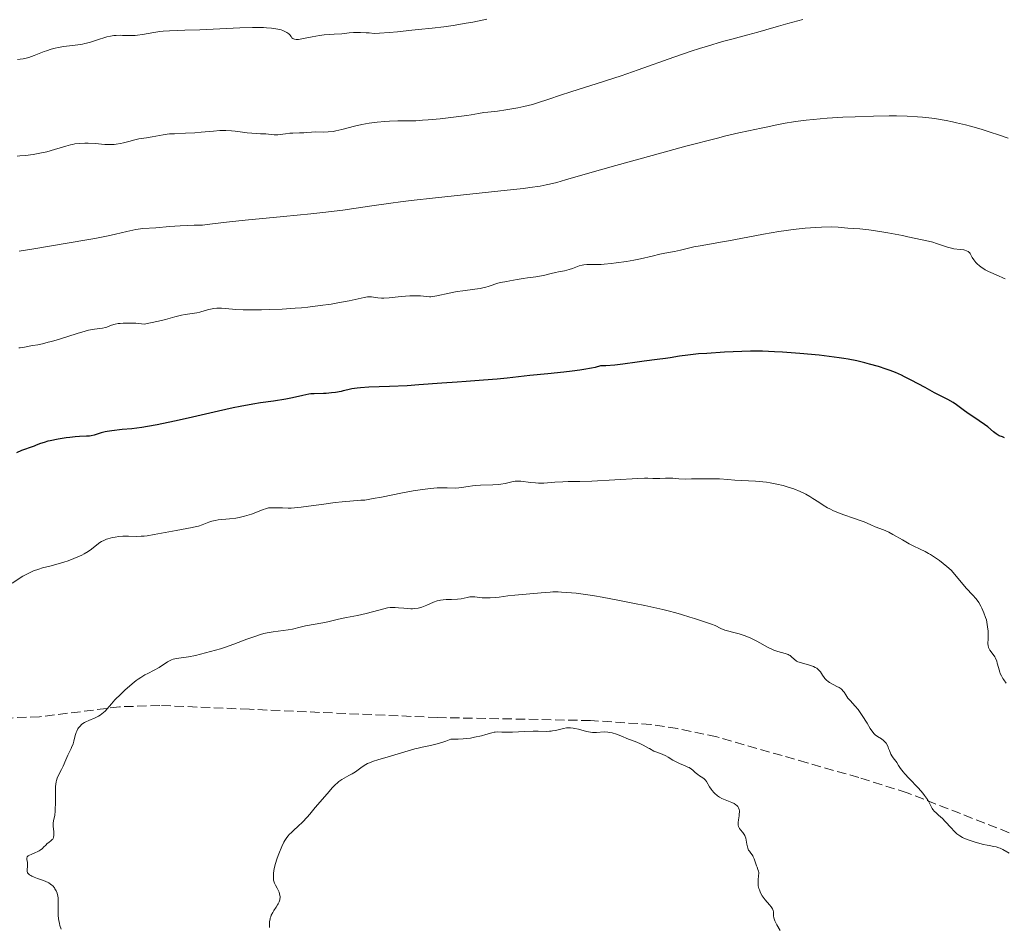
# Model space of a CAD drawing. Units: metres. Extents: x 658137 to 661592, y 4751073 to 4753465.
# Drawn here: x 658394 to 658577, y 4751990 to 4752159 of the extents above; entities that cross this region are included whole.
import ezdxf

# ---------------------------------------------------------------- set-up
doc = ezdxf.new("R2010")
doc.units = ezdxf.units.M
doc.header["$MEASUREMENT"] = 0
doc.linetypes.add('DGN Style 3', pattern=[2.435891, 1.739922, -0.695969])
for name, color, linetype, lineweight in [('Curva de nivel directora', 30, 'Continuous', 30), ('Curva de nivel intermedia', 30, 'Continuous', 0), ('Zona arbolada', 92, 'DGN Style 3', 0)]:
    doc.layers.add(name, color=color, linetype=linetype, lineweight=lineweight)

msp = doc.modelspace()

# ---------------------------------------------------------------- linework, layer by layer
at = {"layer": 'Curva de nivel directora', "color": 30, "linetype": 'Continuous', "lineweight": 30, "elevation": 1125, "flags": 128}
for points in [[(658577.45, 4752081.01), (658577.33, 4752081.09), (658577.07, 4752081.22), (658576.46, 4752081.44), (658576.09, 4752081.64), (658575.88, 4752081.79), (658575.4, 4752082.15), (658574.3, 4752083.06), (658573.68, 4752083.54), (658572.71, 4752084.22), (658571.37, 4752085.1), (658570.7, 4752085.55), (658569.75, 4752086.25), (658568.51, 4752087.17), (658567.89, 4752087.58), (658566.92, 4752088.14), (658564.41, 4752089.42), (658562.66, 4752090.37), (658560.08, 4752091.76), (658558.84, 4752092.39), (658558.26, 4752092.67), (658557.18, 4752093.16), (658556.14, 4752093.57), (658555.44, 4752093.82), (658553.98, 4752094.3), (658552.33, 4752094.76), (658551.43, 4752095), (658549.97, 4752095.33), (658548.38, 4752095.65), (658547.54, 4752095.79), (658546.67, 4752095.93), (658544.85, 4752096.17), (658542.99, 4752096.39), (658539.38, 4752096.73), (658536.17, 4752096.97), (658534.68, 4752097.06), (658532.46, 4752097.13), (658530.18, 4752097.13), (658528.62, 4752097.09), (658525.38, 4752096.96), (658522.09, 4752096.75), (658520.55, 4752096.63), (658518.54, 4752096.43), (658517, 4752096.22), (658515.3, 4752095.94), (658514.41, 4752095.8), (658512.84, 4752095.59), (658510.43, 4752095.29), (658509.15, 4752095.11), (658506.48, 4752094.71), (658504.98, 4752094.54), (658503.28, 4752094.43), (658502.34, 4752094.4), (658501.32, 4752094.13), (658500.63, 4752093.98), (658499.21, 4752093.72), (658498.48, 4752093.61), (658497.02, 4752093.41), (658495.53, 4752093.25), (658492.53, 4752092.95), (658489.18, 4752092.6), (658484.97, 4752092.13), (658483.08, 4752091.94), (658480.56, 4752091.74), (658477.37, 4752091.54), (658475.67, 4752091.42), (658472.8, 4752091.2), (658468.56, 4752090.87), (658466.35, 4752090.73), (658463.08, 4752090.58), (658459.23, 4752090.43), (658457.72, 4752090.33), (658457.1, 4752090.27), (658456.1, 4752090.14)], [(658456.1, 4752090.14), (658455.34, 4752089.99), (658454.49, 4752089.78), (658454.08, 4752089.68), (658453.03, 4752089.49), (658452.28, 4752089.39), (658451.31, 4752089.3), (658450.85, 4752089.27), (658449.06, 4752089.24), (658448.45, 4752089.19), (658448.12, 4752089.14), (658446.99, 4752088.9), (658445.04, 4752088.45), (658443.8, 4752088.22), (658441.55, 4752087.88), (658439.1, 4752087.52), (658437.69, 4752087.29), (658435.33, 4752086.86), (658434.04, 4752086.6), (658431.29, 4752086.01), (658425.68, 4752084.72), (658423.11, 4752084.14), (658419.89, 4752083.47), (658418.11, 4752083.14), (658417.06, 4752082.98), (658415.21, 4752082.73), (658413.42, 4752082.56), (658411.44, 4752082.37), (658410.59, 4752082.24), (658410.2, 4752082.15), (658409.46, 4752081.96), (658408.18, 4752081.56), (658407.6, 4752081.42), (658407.32, 4752081.37), (658406.76, 4752081.32), (658405.48, 4752081.28), (658404.66, 4752081.23), (658403.68, 4752081.13), (658402.96, 4752081.04), (658401.5, 4752080.81), (658400, 4752080.5), (658399.59, 4752080.4), (658398.86, 4752080.19), (658398.23, 4752079.97), (658397.43, 4752079.67), (658397.01, 4752079.51), (658396.31, 4752079.27), (658395.24, 4752078.89), (658394.65, 4752078.67), (658393.72, 4752078.28)]]:
    msp.add_lwpolyline(points, dxfattribs=at)
at = {"layer": 'Curva de nivel intermedia', "color": 30, "linetype": 'Continuous', "lineweight": 0, "flags": 128}
for points, elevation in [([(658481.18, 4752158.85), (658478.6, 4752158.34), (658477.37, 4752158.12), (658474.92, 4752157.72), (658473.22, 4752157.48), (658471.02, 4752157.22)], 1105), ([(658539.95, 4752158.84), (658537.13, 4752158.09), (658535.42, 4752157.58), (658533.07, 4752156.88), (658531.57, 4752156.47), (658529.71, 4752155.98), (658526.71, 4752155.18), (658525, 4752154.7), (658522.21, 4752153.87), (658520.72, 4752153.41), (658519.17, 4752152.9), (658515.95, 4752151.8), (658509.35, 4752149.47), (658506.15, 4752148.36), (658501.72, 4752146.89), (658496.78, 4752145.35), (658494.86, 4752144.74), (658492.7, 4752144.02), (658490.63, 4752143.32), (658489.67, 4752143.03)], 1110), ([(658471.02, 4752157.22), (658468.49, 4752156.98), (658467.27, 4752156.85), (658464.58, 4752156.53), (658463, 4752156.38), (658461.21, 4752156.27), (658460.22, 4752156.23), (658459.3, 4752156.32), (658458.73, 4752156.36), (658457.7, 4752156.4), (658457.23, 4752156.4), (658456.37, 4752156.37), (658455.59, 4752156.31), (658454.21, 4752156.18), (658452.78, 4752156.07), (658450.95, 4752155.95), (658450.05, 4752155.84), (658448.71, 4752155.6), (658447.1, 4752155.26), (658446.46, 4752155.14), (658446.18, 4752155.11), (658445.74, 4752155.1), (658445.41, 4752155.16), (658445.23, 4752155.23), (658445.13, 4752155.29), (658444.96, 4752155.44), (658444.79, 4752155.65), (658444.54, 4752155.97), (658444.36, 4752156.15), (658444.01, 4752156.41), (658443.78, 4752156.55), (658443.26, 4752156.78), (658442.93, 4752156.89), (658442.34, 4752157.03), (658441.61, 4752157.16), (658441.18, 4752157.21), (658440.2, 4752157.29), (658439.64, 4752157.32), (658438.7, 4752157.34), (658437.65, 4752157.34), (658435.27, 4752157.27), (658427.82, 4752156.92), (658425.01, 4752156.82), (658422.2, 4752156.72), (658421, 4752156.63), (658420.42, 4752156.56), (658419.27, 4752156.39), (658417.14, 4752156.03), (658416.21, 4752155.9), (658415.79, 4752155.86), (658415.01, 4752155.83), (658414.31, 4752155.84), (658413.46, 4752155.87), (658413.06, 4752155.88), (658412.25, 4752155.86), (658411.83, 4752155.83), (658411.2, 4752155.73), (658410.52, 4752155.59), (658410.16, 4752155.49), (658409.01, 4752155.12), (658407.33, 4752154.57), (658406.46, 4752154.34), (658406.01, 4752154.24), (658405.12, 4752154.1), (658402.54, 4752153.79), (658401.48, 4752153.61), (658400.95, 4752153.49), (658400.16, 4752153.28), (658399.33, 4752153.01), (658398.9, 4752152.85), (658397.02, 4752152.12), (658396.01, 4752151.77), (658395.32, 4752151.59), (658394.97, 4752151.52), (658394.44, 4752151.44), (658393.9, 4752151.41)], 1105), ([(658489.67, 4752143.03), (658488.08, 4752142.63), (658486.95, 4752142.39), (658486.19, 4752142.25), (658484.7, 4752142), (658483.16, 4752141.8), (658481.38, 4752141.61), (658480.62, 4752141.52), (658479.62, 4752141.35), (658478.28, 4752141.1), (658477.47, 4752140.97), (658475.98, 4752140.76), (658472.48, 4752140.37), (658470.25, 4752140.16), (658469.25, 4752140.08), (658467.96, 4752140), (658466.93, 4752139.98), (658465.55, 4752139.99), (658464.64, 4752139.98), (658463.09, 4752139.93), (658462.2, 4752139.88), (658460.77, 4752139.75), (658459.32, 4752139.57), (658458.61, 4752139.44), (658457.92, 4752139.31), (658456.6, 4752138.99), (658454.21, 4752138.34), (658453.14, 4752138.1), (658452.64, 4752138.02), (658451.69, 4752137.93), (658450.83, 4752137.9), (658449.41, 4752137.91), (658448.6, 4752137.88), (658447.66, 4752137.8), (658447.17, 4752137.76), (658446.33, 4752137.73), (658445.12, 4752137.7), (658444.54, 4752137.66), (658443.74, 4752137.56), (658442.78, 4752137.43), (658442.32, 4752137.39), (658441.64, 4752137.4), (658440.08, 4752137.54), (658439.08, 4752137.59), (658437.52, 4752137.68), (658436.65, 4752137.76), (658435.73, 4752137.87), (658434.42, 4752138.03), (658433.73, 4752138.09), (658432.67, 4752138.16), (658432.12, 4752138.16), (658431.55, 4752138.15), (658430.4, 4752138.08), (658428.05, 4752137.85), (658426.88, 4752137.75), (658425.18, 4752137.66), (658423.11, 4752137.59), (658422.2, 4752137.54), (658421.78, 4752137.49), (658421, 4752137.38), (658418.94, 4752136.99), (658417.91, 4752136.83), (658416.49, 4752136.61), (658415.76, 4752136.46), (658414.65, 4752136.15), (658413.63, 4752135.86), (658413.11, 4752135.74), (658412.3, 4752135.61), (658411.89, 4752135.57), (658411.04, 4752135.56), (658410.16, 4752135.6), (658408.34, 4752135.74), (658407.07, 4752135.8), (658406.44, 4752135.81), (658405.51, 4752135.77), (658404.61, 4752135.68), (658404.18, 4752135.6), (658403.76, 4752135.51), (658402.92, 4752135.27), (658400.83, 4752134.62), (658399.38, 4752134.23), (658397.76, 4752133.88), (658396.85, 4752133.72), (658395.4, 4752133.53), (658394.38, 4752133.45), (658393.86, 4752133.43)], 1110), ([(658578.08, 4752136.75), (658576.13, 4752137.43), (658574.97, 4752137.81), (658573.08, 4752138.4), (658571.13, 4752138.96), (658570.17, 4752139.22), (658568.52, 4752139.63), (658567.73, 4752139.8), (658566.55, 4752140.04), (658564.81, 4752140.34), (658563.94, 4752140.46), (658562.16, 4752140.65), (658561.25, 4752140.72), (658559.35, 4752140.83), (658557.37, 4752140.88), (658555.99, 4752140.9), (658553.1, 4752140.86), (658549.66, 4752140.75), (658547.36, 4752140.64), (658544.46, 4752140.46), (658543.14, 4752140.36), (658540.55, 4752140.11), (658539.09, 4752139.93), (658538.21, 4752139.81), (658536.64, 4752139.54), (658535.07, 4752139.23), (658533.14, 4752138.8), (658532.16, 4752138.59), (658529.81, 4752138.12), (658528.04, 4752137.74), (658525.6, 4752137.16), (658524.06, 4752136.77), (658518.21, 4752135.25), (658513.73, 4752134.04), (658505.15, 4752131.67), (658500.31, 4752130.28), (658495.84, 4752128.98), (658494.18, 4752128.52), (658492.86, 4752128.2), (658492.19, 4752128.06), (658491.13, 4752127.86), (658489.2, 4752127.57), (658488, 4752127.41), (658484.99, 4752127.07), (658471.62, 4752125.65), (658467.12, 4752125.14), (658465.12, 4752124.9), (658463.33, 4752124.66), (658460.25, 4752124.21), (658456.46, 4752123.65), (658454.39, 4752123.36), (658450.68, 4752122.92), (658448.46, 4752122.68), (658443.41, 4752122.19), (658436.23, 4752121.5), (658432.81, 4752121.13)], 1115), ([(658432.81, 4752121.13), (658429.71, 4752120.77), (658428.33, 4752120.58), (658426.75, 4752120.55), (658424.17, 4752120.45), (658422.22, 4752120.33), (658419.66, 4752120.11), (658417.21, 4752119.95), (658416.39, 4752119.84), (658415.94, 4752119.76), (658414.25, 4752119.38), (658412.14, 4752118.88), (658410.78, 4752118.59), (658408.29, 4752118.1), (658406.82, 4752117.83), (658403.56, 4752117.29), (658396.94, 4752116.2), (658394.24, 4752115.72)], 1115), ([(658571.06, 4752115.3), (658570.91, 4752115.48), (658570.82, 4752115.56), (658570.67, 4752115.67), (658570.39, 4752115.82), (658570.05, 4752115.94), (658569.85, 4752115.98), (658569.16, 4752116.07), (658568.01, 4752116.21), (658567.34, 4752116.34), (658566.99, 4752116.44), (658566.26, 4752116.67), (658564.8, 4752117.18), (658564.13, 4752117.4), (658563.27, 4752117.62), (658561.78, 4752117.89), (658560.96, 4752118.08), (658559.47, 4752118.43), (658558.44, 4752118.66), (658555.74, 4752119.16), (658554.26, 4752119.41), (658552.19, 4752119.7), (658550.53, 4752119.88), (658548.29, 4752120.03), (658546.52, 4752120.2), (658545.18, 4752120.25), (658543.42, 4752120.22), (658542.32, 4752120.17), (658540.39, 4752120.02), (658538.12, 4752119.77), (658536.84, 4752119.6), (658535.48, 4752119.39), (658532.6, 4752118.9), (658529.68, 4752118.37), (658526.13, 4752117.69), (658524.65, 4752117.41), (658522.25, 4752116.99), (658520.48, 4752116.7), (658519.89, 4752116.59), (658517.2, 4752115.92), (658516.05, 4752115.7), (658514.3, 4752115.37), (658513.37, 4752115.18), (658511.93, 4752114.83), (658509.77, 4752114.32), (658508.52, 4752114.06), (658507.14, 4752113.82), (658505.22, 4752113.55), (658504.28, 4752113.44), (658502.99, 4752113.33), (658502.42, 4752113.29), (658501.91, 4752113.27), (658501.06, 4752113.27), (658500.16, 4752113.29), (658499.78, 4752113.29), (658499.22, 4752113.23), (658498.93, 4752113.17), (658498.34, 4752112.99), (658497.12, 4752112.55), (658496.52, 4752112.34), (658495.65, 4752112.12), (658494.53, 4752111.9), (658493.98, 4752111.78), (658493.16, 4752111.57), (658491.99, 4752111.26), (658491.34, 4752111.13), (658490.27, 4752110.97), (658488.73, 4752110.78), (658487.94, 4752110.68), (658486.8, 4752110.47), (658485.45, 4752110.2), (658484.9, 4752110.09), (658483.74, 4752109.91), (658483.2, 4752109.78), (658481.6, 4752109.21), (658480.84, 4752109), (658480.42, 4752108.9), (658479.95, 4752108.81), (658478.94, 4752108.66), (658476.75, 4752108.37), (658475.66, 4752108.22), (658474.17, 4752107.95), (658471.89, 4752107.44), (658471.15, 4752107.31), (658470.75, 4752107.27), (658470.5, 4752107.26), (658469.95, 4752107.3), (658468.87, 4752107.41), (658468.16, 4752107.45), (658467.32, 4752107.46), (658466.85, 4752107.44), (658465.25, 4752107.3), (658463.02, 4752107.07), (658462.04, 4752107.02), (658461.62, 4752107.02), (658460.89, 4752107.07), (658459.74, 4752107.23), (658459.24, 4752107.26), (658458.98, 4752107.25), (658458.41, 4752107.16), (658455.6, 4752106.52)], 1120), ([(658577.55, 4752110.59), (658577.12, 4752110.81), (658576.3, 4752111.19), (658574.43, 4752111.98), (658573.84, 4752112.28), (658573.56, 4752112.44), (658573.29, 4752112.62), (658572.79, 4752112.99), (658572.35, 4752113.38), (658572.1, 4752113.64), (658571.7, 4752114.13), (658571.42, 4752114.59), (658571.19, 4752115.09), (658571.06, 4752115.3)], 1120), ([(658455.6, 4752106.52), (658453.49, 4752106.12), (658452.24, 4752105.92), (658450.17, 4752105.62), (658447.91, 4752105.35), (658446.73, 4752105.23), (658445.53, 4752105.13), (658443.11, 4752104.98), (658440.76, 4752104.88), (658439.29, 4752104.84), (658436.69, 4752104.83), (658435.88, 4752104.85), (658434.52, 4752104.91), (658432.58, 4752105.07), (658431.87, 4752105.12), (658430.97, 4752105.13), (658430.44, 4752105.09), (658430.11, 4752105.04), (658429.49, 4752104.9), (658428.8, 4752104.7), (658427.83, 4752104.4), (658427.3, 4752104.28), (658426.43, 4752104.15), (658425.12, 4752103.98), (658424.42, 4752103.84), (658423.18, 4752103.52), (658421.42, 4752103.06), (658420.13, 4752102.76), (658417.51, 4752102.2), (658415.94, 4752102.33), (658415.04, 4752102.36), (658414.51, 4752102.37), (658413.59, 4752102.35), (658413.01, 4752102.31), (658412.67, 4752102.27), (658412.09, 4752102.17), (658411.43, 4752101.99), (658410.55, 4752101.64), (658410.27, 4752101.55), (658409.71, 4752101.44), (658408.23, 4752101.26), (658407.15, 4752101.04), (658406.5, 4752100.87), (658405, 4752100.43), (658401.75, 4752099.41), (658400.28, 4752098.97), (658399.64, 4752098.8), (658398.55, 4752098.53), (658397.68, 4752098.35), (658396.77, 4752098.2), (658396.39, 4752098.13), (658394.92, 4752097.83), (658394.44, 4752097.77), (658394.18, 4752097.76)], 1120), ([(658563.32, 4752059.56), (658562.7, 4752059.9), (658561.75, 4752060.36), (658560.46, 4752060.97), (658559.72, 4752061.35), (658558.45, 4752062.06), (658556.69, 4752063.06), (658555.9, 4752063.48), (658554.93, 4752063.92), (658553.39, 4752064.5), (658552.58, 4752064.84), (658551.32, 4752065.4), (658550.58, 4752065.69), (658549.33, 4752066.12), (658547.57, 4752066.71), (658546.74, 4752067.01), (658545.62, 4752067.49), (658544.94, 4752067.82), (658544.52, 4752068.05), (658543.73, 4752068.52), (658542.89, 4752069.07), (658541.8, 4752069.79), (658541.26, 4752070.13), (658540.5, 4752070.56), (658540.09, 4752070.76), (658539.42, 4752071.07), (658538.25, 4752071.53), (658536.99, 4752071.95), (658536.27, 4752072.16), (658535.12, 4752072.44), (658533.86, 4752072.68), (658533.2, 4752072.78), (658532.51, 4752072.86), (658531.12, 4752072.98), (658527.32, 4752073.17), (658525.99, 4752073.27), (658524.43, 4752073.4), (658523.5, 4752073.43), (658521.75, 4752073.43), (658519.23, 4752073.39), (658518.14, 4752073.38), (658516.89, 4752073.44), (658515.74, 4752073.53), (658515.23, 4752073.56), (658514.43, 4752073.55), (658513.33, 4752073.49), (658512.81, 4752073.48), (658512.04, 4752073.5), (658511.13, 4752073.52), (658510.5, 4752073.52), (658509.25, 4752073.48), (658500.68, 4752073), (658498.48, 4752072.94), (658496.31, 4752072.92), (658495.34, 4752072.88), (658493.84, 4752072.77), (658492.47, 4752072.67), (658491.78, 4752072.64), (658490.76, 4752072.64), (658490.25, 4752072.66), (658489.28, 4752072.76), (658487.53, 4752072.97), (658486.79, 4752073), (658486.46, 4752072.98), (658485.84, 4752072.88), (658484.57, 4752072.57), (658483.78, 4752072.44), (658483.31, 4752072.38), (658482.27, 4752072.31), (658480.02, 4752072.23), (658478.99, 4752072.17), (658478.52, 4752072.13), (658477.72, 4752072.02), (658476.47, 4752071.81), (658475.99, 4752071.73), (658475.36, 4752071.7), (658473.79, 4752071.75), (658472.67, 4752071.75), (658471.97, 4752071.72), (658470.73, 4752071.63), (658469.24, 4752071.45), (658468.38, 4752071.32), (658467.46, 4752071.17), (658465.49, 4752070.8), (658461.61, 4752070.03), (658460.06, 4752069.73), (658459.45, 4752069.62), (658458.5, 4752069.48), (658457.79, 4752069.42), (658456.42, 4752069.35), (658454.31, 4752069.16), (658453.01, 4752069.01), (658450.89, 4752068.73), (658448.05, 4752068.32), (658446.68, 4752068.14), (658445.4, 4752068.02), (658444.8, 4752067.99), (658444.23, 4752067.97), (658443.17, 4752068), (658441.93, 4752068.05), (658441.37, 4752068.05)], 1130), ([(658441.37, 4752068.05), (658440.85, 4752068.03), (658440.6, 4752068), (658440.25, 4752067.93), (658440.02, 4752067.87), (658439.58, 4752067.72), (658438.22, 4752067.14), (658437.45, 4752066.84), (658437.02, 4752066.7), (658436.11, 4752066.45), (658435.15, 4752066.24), (658434.52, 4752066.13), (658433.33, 4752065.97), (658431.26, 4752065.79), (658430.67, 4752065.7), (658430.38, 4752065.63), (658430.09, 4752065.55), (658429.5, 4752065.34), (658428.24, 4752064.85), (658427.55, 4752064.62), (658427.19, 4752064.53), (658426.42, 4752064.35), (658423.44, 4752063.82), (658419.34, 4752063.05), (658418.05, 4752062.84), (658417.46, 4752062.77), (658416.93, 4752062.73), (658416.01, 4752062.7), (658414.54, 4752062.76), (658413.86, 4752062.78), (658413.51, 4752062.77), (658412.78, 4752062.7), (658412.06, 4752062.6), (658411.59, 4752062.5), (658410.74, 4752062.28), (658410.46, 4752062.19), (658409.96, 4752061.98), (658409.52, 4752061.75), (658409.24, 4752061.57), (658408.66, 4752061.15), (658407.67, 4752060.35), (658407.05, 4752059.91), (658406.31, 4752059.45), (658405.89, 4752059.23), (658405.43, 4752059.01), (658404.42, 4752058.58), (658403.32, 4752058.18), (658402.56, 4752057.93), (658401.04, 4752057.49), (658399.95, 4752057.21), (658398.56, 4752056.85), (658397.88, 4752056.65), (658396.89, 4752056.29), (658396.4, 4752056.08), (658395.91, 4752055.84), (658394.92, 4752055.29), (658392.91, 4752054.02)], 1130), ([(658577.72, 4752035.44), (658577.29, 4752036.02), (658577.1, 4752036.31), (658576.85, 4752036.76), (658576.64, 4752037.24), (658576.54, 4752037.5), (658576.3, 4752038.35), (658576.09, 4752039.14), (658575.97, 4752039.52), (658575.75, 4752040.07), (658575.62, 4752040.32), (658575.32, 4752040.78), (658574.73, 4752041.56), (658574.52, 4752041.91), (658574.45, 4752042.07), (658574.36, 4752042.41), (658574.35, 4752042.77), (658574.39, 4752043.72), (658574.39, 4752044.59), (658574.37, 4752045.09), (658574.29, 4752045.9), (658574.15, 4752046.76), (658574.05, 4752047.2), (658573.92, 4752047.64), (658573.61, 4752048.53), (658573.23, 4752049.37), (658573.04, 4752049.73), (658572.65, 4752050.4), (658572.34, 4752050.84), (658572.1, 4752051.14), (658571.53, 4752051.79), (658570.32, 4752053.12), (658569.41, 4752054.16), (658567.53, 4752056.42), (658566.7, 4752057.12), (658565.32, 4752058.22), (658564.25, 4752058.99), (658563.66, 4752059.36), (658563.32, 4752059.56)], 1130), ([(658544.01, 4752036.32), (658543.87, 4752036.5), (658543.6, 4752036.92), (658543.21, 4752037.51), (658542.97, 4752037.8), (658542.68, 4752038.07), (658542.52, 4752038.2), (658542.24, 4752038.37), (658541.92, 4752038.53), (658541.19, 4752038.78), (658539.66, 4752039.19), (658539.03, 4752039.41), (658538.78, 4752039.53), (658538.64, 4752039.62), (658538.39, 4752039.81), (658537.78, 4752040.39), (658537.55, 4752040.56), (658537.41, 4752040.64), (658537.18, 4752040.75), (658536.62, 4752040.95), (658535.28, 4752041.33), (658534.56, 4752041.58), (658534.2, 4752041.73), (658533.5, 4752042.07), (658531.38, 4752043.24), (658530.26, 4752043.77), (658529.51, 4752044.09), (658529.02, 4752044.28), (658528.07, 4752044.59), (658527.09, 4752044.85), (658525.93, 4752045.14), (658525.42, 4752045.31), (658524.7, 4752045.61), (658523.64, 4752046.12), (658522.95, 4752046.4), (658521.66, 4752046.85), (658519.78, 4752047.43), (658518.93, 4752047.7), (658517.38, 4752048.21), (658516.35, 4752048.51), (658514.88, 4752048.89), (658513.92, 4752049.12), (658510.58, 4752049.86), (658508.63, 4752050.26), (658505.57, 4752050.87), (658502.6, 4752051.42), (658501.23, 4752051.66), (658499.98, 4752051.85), (658497.81, 4752052.14), (658496.05, 4752052.31), (658495.06, 4752052.37), (658494.47, 4752052.39), (658493.44, 4752052.39), (658492.94, 4752052.37), (658492.05, 4752052.31), (658489.89, 4752052.07), (658486.38, 4752051.81), (658485.11, 4752051.66), (658483.49, 4752051.44), (658482.77, 4752051.36), (658481.83, 4752051.28), (658481.29, 4752051.27), (658480.96, 4752051.28), (658480.33, 4752051.32), (658478.98, 4752051.49), (658478.52, 4752051.5), (658478.28, 4752051.48), (658478.04, 4752051.46), (658477.53, 4752051.36), (658476.39, 4752051.13), (658475.74, 4752051.05), (658474.64, 4752051.01), (658473.6, 4752050.98), (658473.08, 4752050.94), (658472.58, 4752050.87), (658472.33, 4752050.82), (658471.97, 4752050.73), (658471.29, 4752050.49), (658470, 4752049.91), (658469.38, 4752049.65), (658469.07, 4752049.54), (658468.44, 4752049.38), (658467.8, 4752049.29), (658467.36, 4752049.26), (658467.07, 4752049.25), (658466.46, 4752049.28), (658465.76, 4752049.35), (658464.74, 4752049.46), (658464.17, 4752049.5), (658463.22, 4752049.5), (658462.7, 4752049.46), (658461.13, 4752049.01), (658458.74, 4752048.38), (658457.13, 4752048.01), (658455.09, 4752047.62), (658453.62, 4752047.31), (658451.6, 4752046.84), (658450.68, 4752046.64), (658447.5, 4752046.06), (658446.51, 4752045.82), (658445.06, 4752045.48)], 1135), ([(658445.06, 4752045.48), (658444.26, 4752045.34), (658441.44, 4752044.98), (658440.33, 4752044.77), (658439.74, 4752044.63), (658439.13, 4752044.47), (658437.86, 4752044.06), (658436.57, 4752043.6), (658434.12, 4752042.68), (658432.57, 4752042.13), (658431.64, 4752041.83), (658429.84, 4752041.3), (658427.98, 4752040.8), (658427.05, 4752040.58), (658425.72, 4752040.32), (658423.49, 4752040.01), (658422.87, 4752039.87), (658422.58, 4752039.77), (658422.31, 4752039.66), (658421.79, 4752039.38), (658420.24, 4752038.34), (658419.36, 4752037.85), (658418.15, 4752037.24), (658417.58, 4752036.96), (658416.83, 4752036.51), (658416.34, 4752036.18), (658416, 4752035.93), (658415.25, 4752035.32), (658413.87, 4752034.11), (658413.13, 4752033.4), (658412.05, 4752032.3), (658411.39, 4752031.58), (658410.59, 4752030.66), (658410.2, 4752030.25), (658409.61, 4752029.71), (658409.32, 4752029.48), (658409.01, 4752029.28), (658408.39, 4752028.97), (658407.18, 4752028.49), (658406.63, 4752028.24), (658406.38, 4752028.1), (658405.92, 4752027.78), (658405.53, 4752027.4), (658405.3, 4752027.12), (658405.17, 4752026.92), (658404.94, 4752026.49), (658404.83, 4752026.24), (658404.66, 4752025.71), (658404.39, 4752024.64), (658404.26, 4752024.14), (658403.99, 4752023.46), (658403.9, 4752023.28), (658403.31, 4752022.06), (658402.93, 4752021.2), (658402.4, 4752019.97), (658402.12, 4752019.39), (658401.56, 4752018.34), (658401.32, 4752017.76), (658401.19, 4752017.32), (658401.14, 4752017.07), (658401.07, 4752016.67), (658401.02, 4752016.21), (658400.98, 4752015.2), (658400.98, 4752013.04), (658400.96, 4752012.06), (658400.94, 4752011.64), (658400.85, 4752010.91), (658400.65, 4752009.83), (658400.59, 4752009.4), (658400.58, 4752009.2), (658400.59, 4752008.81), (658400.7, 4752007.76), (658400.71, 4752007.33), (658400.69, 4752007.12), (658400.64, 4752006.82), (658400.54, 4752006.56), (658400.47, 4752006.45), (658400.39, 4752006.34), (658400.2, 4752006.16), (658399.73, 4752005.8), (658399.47, 4752005.59), (658399.19, 4752005.32), (658398.79, 4752004.92), (658398.56, 4752004.71), (658398.16, 4752004.4), (658397.93, 4752004.26), (658397.68, 4752004.13), (658397.15, 4752003.89), (658396.47, 4752003.6), (658396.17, 4752003.46), (658395.94, 4752003.31), (658395.85, 4752003.24), (658395.75, 4752003.12), (658395.67, 4752002.86), (658395.69, 4752002.58), (658395.78, 4752002.17), (658395.81, 4752001.95), (658395.81, 4752001.78), (658395.78, 4752001.43), (658395.7, 4752000.74), (658395.72, 4752000.43), (658395.77, 4752000.24)], 1135), ([(658578.32, 4752003.85), (658577.14, 4752004.48), (658576.6, 4752004.73), (658576.35, 4752004.83), (658575.86, 4752004.98), (658575.36, 4752005.09), (658574.62, 4752005.22), (658574.2, 4752005.3), (658573.5, 4752005.46), (658571.97, 4752005.86), (658570.86, 4752006.22), (658570.02, 4752006.54), (658569.64, 4752006.72), (658569.1, 4752007.03), (658568.58, 4752007.43), (658568.31, 4752007.66), (658568.04, 4752007.92), (658567.49, 4752008.5), (658566.4, 4752009.72), (658565.88, 4752010.26), (658565.17, 4752010.9), (658564.63, 4752011.36), (658564.39, 4752011.58), (658564.09, 4752011.95), (658563.97, 4752012.15), (658563.73, 4752012.61), (658563.35, 4752013.36), (658563.09, 4752013.81), (658562.76, 4752014.3), (658562.56, 4752014.56), (658562.22, 4752014.99), (658561.41, 4752015.89), (658559.65, 4752017.75), (658558.89, 4752018.58), (658558.58, 4752018.94), (658558.1, 4752019.58), (658557.75, 4752020.1), (658557.41, 4752020.65), (658557.26, 4752020.88), (658556.92, 4752021.32), (658556.62, 4752021.7), (658556.48, 4752021.9), (658556.28, 4752022.25), (658556.03, 4752022.9), (658555.89, 4752023.28), (658555.79, 4752023.54), (658555.66, 4752023.85), (658555.41, 4752024.27), (658555.26, 4752024.46), (658554.92, 4752024.78), (658554.55, 4752025.05), (658553.82, 4752025.51), (658553.41, 4752025.82), (658553.21, 4752026), (658552.93, 4752026.33), (658552.45, 4752027.01), (658551.87, 4752027.96), (658550.96, 4752029.44), (658550.46, 4752030.16), (658550.19, 4752030.5), (658549.67, 4752031.13), (658548.71, 4752032.19), (658548.32, 4752032.65), (658547.9, 4752033.26), (658547.6, 4752033.73), (658547.45, 4752033.94), (658547.19, 4752034.23), (658547.04, 4752034.36), (658546.67, 4752034.6), (658546.27, 4752034.83), (658545.7, 4752035.11), (658545.42, 4752035.26), (658544.9, 4752035.56), (658544.66, 4752035.72), (658544.32, 4752036), (658544.01, 4752036.32)], 1135), ([(658523.7, 4752014.8), (658523.38, 4752015.12), (658523.09, 4752015.46), (658522.92, 4752015.69), (658522.61, 4752016.16), (658522.04, 4752017.15), (658521.84, 4752017.42), (658521.72, 4752017.54), (658521.6, 4752017.65), (658521.32, 4752017.85), (658520.71, 4752018.21), (658520.39, 4752018.43), (658519.92, 4752018.84), (658519.47, 4752019.24), (658519.22, 4752019.44), (658518.8, 4752019.72), (658518.57, 4752019.84), (658518.07, 4752020.07), (658517.01, 4752020.49), (658516.49, 4752020.72), (658515.78, 4752021.11), (658514.89, 4752021.67), (658514.46, 4752021.91), (658513.78, 4752022.21), (658512.8, 4752022.58), (658512.26, 4752022.81), (658511.41, 4752023.26), (658511.38, 4752023.28), (658510.28, 4752023.9), (658509.76, 4752024.17), (658509.05, 4752024.47), (658508.09, 4752024.81), (658507.52, 4752025.04), (658506.07, 4752025.66), (658505.27, 4752025.96), (658504.47, 4752026.2), (658504.08, 4752026.28), (658503.7, 4752026.33), (658502.97, 4752026.35), (658501.57, 4752026.27), (658500.84, 4752026.28), (658500.47, 4752026.32), (658499.7, 4752026.46), (658498.21, 4752026.85), (658497.55, 4752027.01), (658497.26, 4752027.07), (658496.74, 4752027.13), (658496.28, 4752027.14), (658495.99, 4752027.11), (658495.42, 4752027.01), (658493.97, 4752026.64), (658493.42, 4752026.55), (658493.14, 4752026.51), (658492.84, 4752026.49), (658492.22, 4752026.47), (658490.73, 4752026.49), (658489.8, 4752026.48), (658488.17, 4752026.42), (658485.95, 4752026.32), (658485.01, 4752026.3), (658483.98, 4752026.32), (658483.08, 4752026.37), (658482.71, 4752026.34), (658482.52, 4752026.31), (658482.1, 4752026.2), (658480.99, 4752025.87), (658480.22, 4752025.65), (658478.91, 4752025.36), (658478.13, 4752025.23), (658476.81, 4752025.08), (658475.84, 4752025.02), (658475.32, 4752025.01), (658474.51, 4752025.01), (658473.57, 4752024.66), (658473, 4752024.47), (658471.98, 4752024.16), (658470.69, 4752023.83), (658469.18, 4752023.52), (658468.42, 4752023.35), (658468.12, 4752023.28), (658467.82, 4752023.2), (658466.56, 4752022.86), (658462.84, 4752021.73), (658460.9, 4752021.19), (658460.09, 4752020.93), (658459.35, 4752020.64), (658459.01, 4752020.47), (658458.67, 4752020.28), (658458.01, 4752019.85), (658456.76, 4752018.94), (658456.16, 4752018.55), (658455.55, 4752018.23), (658454.69, 4752017.78), (658454.22, 4752017.49), (658453.7, 4752017.12), (658453.42, 4752016.89), (658452.98, 4752016.5), (658452.51, 4752016.02), (658451.48, 4752014.88), (658449.3, 4752012.29), (658448.26, 4752011.07), (658447.78, 4752010.54), (658446.89, 4752009.61)], 1140), ([(658535.74, 4751989.43), (658535.1, 4751990.5), (658534.73, 4751991.25), (658534.6, 4751991.62), (658534.54, 4751991.82), (658534.49, 4751992.16), (658534.47, 4751992.51), (658534.45, 4751992.93), (658534.41, 4751993.14), (658534.29, 4751993.47), (658534.2, 4751993.64), (658534.07, 4751993.83), (658533.75, 4751994.22), (658532.95, 4751995.12), (658532.57, 4751995.62), (658532.39, 4751995.88), (658532.09, 4751996.43), (658531.86, 4751996.99), (658531.78, 4751997.24), (658531.66, 4751997.73), (658531.61, 4751998.08), (658531.6, 4751998.34), (658531.61, 4751998.83), (658531.72, 4751999.68), (658531.74, 4752000.04), (658531.74, 4752000.2), (658531.68, 4752000.5), (658531.59, 4752000.79), (658531.43, 4752001.2), (658531.34, 4752001.44), (658530.9, 4752002.74), (658530.72, 4752003.16), (658530.62, 4752003.35), (658530.51, 4752003.52), (658530.29, 4752003.81), (658529.99, 4752004.19), (658529.86, 4752004.4), (658529.7, 4752004.77), (658529.63, 4752004.99), (658529.54, 4752005.49), (658529.42, 4752006.22), (658529.34, 4752006.58), (658529.23, 4752006.92), (658529.16, 4752007.08), (658529.04, 4752007.29), (658528.75, 4752007.68), (658528.34, 4752008.14), (658528.16, 4752008.38), (658528.02, 4752008.64), (658527.97, 4752008.78), (658527.92, 4752009), (658527.9, 4752009.16), (658527.9, 4752009.5), (658527.96, 4752010.03), (658528.08, 4752010.74), (658528.12, 4752011.07), (658528.15, 4752011.48), (658528.14, 4752011.67), (658528.1, 4752011.93), (658527.99, 4752012.27), (658527.86, 4752012.48), (658527.79, 4752012.57), (658527.66, 4752012.7), (658527.5, 4752012.82), (658527.14, 4752013.03), (658526.71, 4752013.22), (658525.78, 4752013.59), (658525.16, 4752013.85), (658524.87, 4752014), (658524.45, 4752014.24), (658524.05, 4752014.51), (658523.87, 4752014.65), (658523.7, 4752014.8)], 1140), ([(658446.89, 4752009.61), (658446.1, 4752008.85), (658445.22, 4752008.04), (658444.85, 4752007.69), (658444.43, 4752007.27), (658444.25, 4752007.06), (658443.99, 4752006.74), (658443.63, 4752006.19), (658443.45, 4752005.86), (658443.08, 4752005.07), (658442.51, 4752003.68), (658442.23, 4752002.9), (658441.86, 4752001.7), (658441.67, 4752000.93), (658441.6, 4752000.57), (658441.53, 4752000.06), (658441.5, 4751999.6), (658441.5, 4751999.33), (658441.55, 4751998.83), (658441.6, 4751998.61), (658441.72, 4751998.22), (658441.87, 4751997.88), (658442.19, 4751997.31), (658442.45, 4751996.82), (658442.55, 4751996.59), (658442.66, 4751996.26), (658442.73, 4751995.94), (658442.75, 4751995.78), (658442.74, 4751995.49), (658442.73, 4751995.34), (658442.68, 4751995.12), (658442.57, 4751994.76), (658442.39, 4751994.39), (658442.28, 4751994.19), (658442, 4751993.76), (658441.59, 4751993.15), (658441.39, 4751992.81), (658441.12, 4751992.29), (658441.01, 4751992.01), (658440.92, 4751991.72), (658440.88, 4751991.53), (658440.81, 4751991.12), (658440.78, 4751990.46), (658440.81, 4751989.98)], 1140), ([(658395.77, 4752000.24), (658395.82, 4752000.15), (658395.91, 4752000.03), (658396.17, 4751999.8), (658396.41, 4751999.65), (658396.59, 4751999.56), (658397.04, 4751999.36), (658397.66, 4751999.14), (658398.59, 4751998.81), (658399.07, 4751998.61), (658399.74, 4751998.28), (658400.05, 4751998.08), (658400.32, 4751997.87), (658400.49, 4751997.72), (658400.78, 4751997.39), (658400.9, 4751997.21), (658401.12, 4751996.82), (658401.28, 4751996.4), (658401.37, 4751996.1), (658401.41, 4751995.89), (658401.47, 4751995.45), (658401.49, 4751995.06), (658401.49, 4751994.21), (658401.48, 4751992.97), (658401.5, 4751992.31), (658401.56, 4751991.63), (658401.62, 4751991.28), (658401.72, 4751990.76), (658401.81, 4751990.4), (658402.02, 4751989.7)], 1135)]:
    msp.add_lwpolyline(points, dxfattribs=dict(at, elevation=elevation))
at = {"layer": 'Zona arbolada', "color": 92, "linetype": 'DGN Style 3', "lineweight": 0}
msp.add_polyline3d([(658578.3, 4752007.63, 1147.88), (658559.32, 4752015.05, 1146.84), (658550.33, 4752017.88, 1146.67), (658540.75, 4752020.62, 1147.25), (658523.92, 4752025.43, 1149.54), (658516.62, 4752027, 1150.3), (658511.69, 4752027.74, 1150.52), (658500.47, 4752028.48, 1150.15), (658471.99, 4752029.04, 1148.58), (658437.04, 4752030.57, 1147.51), (658420.37, 4752031.28, 1146.67), (658412.89, 4752031.03, 1146), (658398.02, 4752029.18, 1144.12), (658390.61, 4752028.92, 1143.19)], dxfattribs=at)
msp.add_polyline3d([(658578.3, 4752007.63, 1147.88), (658559.32, 4752015.05, 1146.84), (658550.33, 4752017.88, 1146.67), (658540.75, 4752020.62, 1147.25), (658523.92, 4752025.43, 1149.54), (658516.62, 4752027, 1150.3), (658511.69, 4752027.74, 1150.52), (658500.47, 4752028.48, 1150.15), (658471.99, 4752029.04, 1148.58), (658437.04, 4752030.57, 1147.51), (658420.37, 4752031.28, 1146.67), (658412.89, 4752031.03, 1146), (658398.02, 4752029.18, 1144.12), (658390.61, 4752028.92, 1143.19)], dxfattribs=at)

doc.saveas('drawing.dxf')
